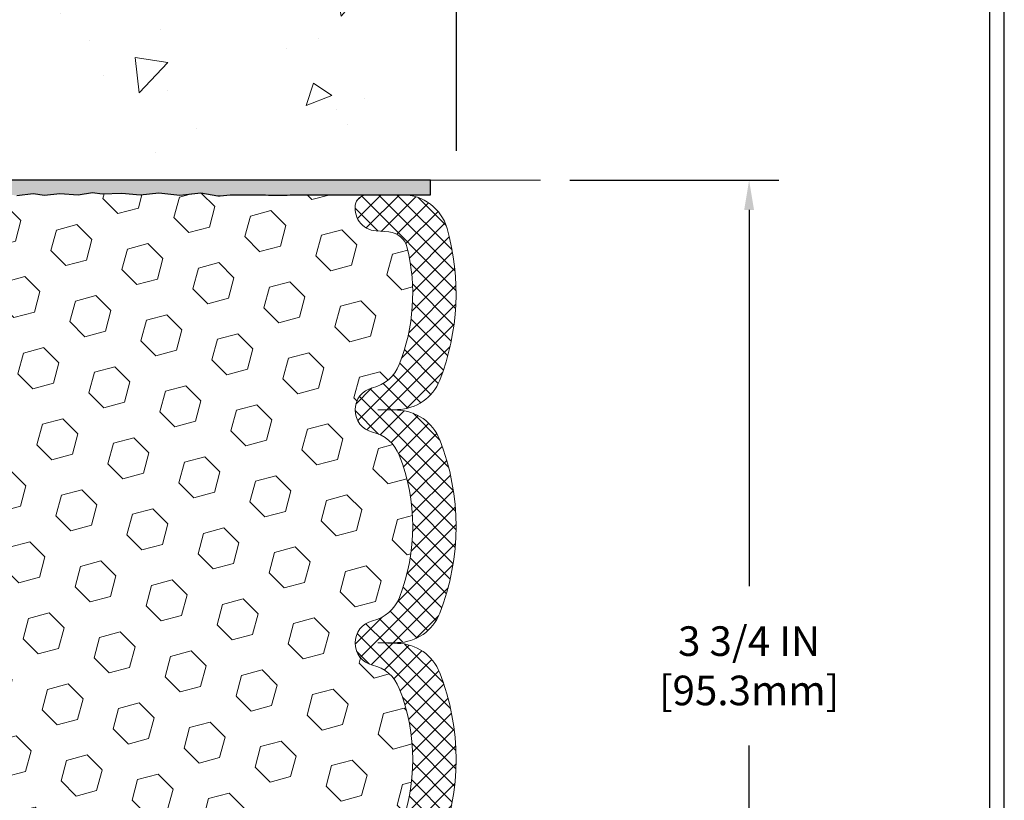
# Model space of a CAD drawing. Extents: x -3 to 2303, y -3 to 568.
# Drawn here: x 12 to 16, y 7 to 10 of the extents above; entities that cross this region are included whole.
import ezdxf

# ---------------------------------------------------------------- set-up
doc = ezdxf.new("R2010")
doc.units = 0
doc.header["$LTSCALE"] = 5
doc.header["$MEASUREMENT"] = 0
doc.layers.get('DEFPOINTS').update_dxf_attribs({"linetype": 'CONTINUOUS'})
for name, color, linetype, lineweight in [('CONCRETE - H', 130, 'CONTINUOUS', 9), ('CONCRETE - L', 132, 'CONTINUOUS', 20), ('EPOXY ADHESIVE - H', 50, 'CONTINUOUS', 15), ('EPOXY ADHESIVE - L', 52, 'CONTINUOUS', 25), ('FOAM INSERT - H', 150, 'CONTINUOUS', 9), ('SILICONE BELLOWS - H', 20, 'CONTINUOUS', 13), ('SILICONE BELLOWS - L', 22, 'CONTINUOUS', 13), ('TBLOCK-T5', 111, 'CONTINUOUS', 30)]:
    doc.layers.add(name, color=color, linetype=linetype, lineweight=lineweight)
doc.layers.add('DIMS', color=50, linetype='CONTINUOUS')
doc.styles.add('ROMANS', font='romans', dxfattribs={"width": 0.9})
doc.dimstyles.get("Standard").update_dxf_attribs({"dimtxt": 0.18, "dimasz": 0.18, "dimexe": 0.18, "dimexo": 0.0625, "dimgap": 0.09, "dimtad": 0, "dimtih": 1, "dimtoh": 1, "dimdec": 4, "dimzin": 0, "dimdsep": 46, "dimtxsty": 'Standard', "dimcen": 0.09, "dimadec": 0, "dimazin": 0, "dimtfac": 1, "dimtdec": 4, "dimtofl": 0, "dimtmove": 0, "dimatfit": 3, "dimfxl": 1, "dimtolj": 1, "dimtzin": 0, "dimarcsym": 0})

# ---------------------------------------------------------------- blocks, each defined once
blk = doc.blocks.new('*D0')
at = {"layer": 'DEFPOINTS', "color": 0, "transparency": 16777216}
for p in [(9.793932118807932, 11.35082912516384), (9.793932118807932, 9.534954319388483), (14.0462306092349, 9.534954319388422)]:
    blk.add_point(p, dxfattribs=at)
at = {"layer": 'DIMS', "transparency": 16777216}
for p, q in [((9.793932118807932, 9.654954319388482), (9.793932118807932, 11.47082912516384)), ((14.0462306092349, 9.654954319388422), (14.0462306092349, 11.47082912516384)), ((9.913932118807931, 11.35082912516384), (11.11426413650081, 11.35082912516384)), ((13.9262306092349, 11.35082912516384), (12.35197842240361, 11.35082912516384))]:
    blk.add_line(p, q, dxfattribs=at)
for points in [[(9.913932118807931, 11.37082912516384), (9.913932118807931, 11.33082912516384), (9.793932118807932, 11.35082912516384)], [(13.9262306092349, 11.37082912516384), (13.9262306092349, 11.33082912516384), (14.0462306092349, 11.35082912516384)]]:
    blk.add_solid(points, dxfattribs=at)
at = {"layer": 'DIMS', "transparency": 16777216, "insert": (11.73312127945221, 11.35082912516384), "char_height": 0.12, "attachment_point": 5, "rotation": 0.0009999999999999998, "style": 'ROMANS'}
blk.add_mtext('\\A1;4 1/4 IN\\P [108.0mm]', dxfattribs=at)
blk = doc.blocks.new('*D9')
at = {"layer": 'DEFPOINTS', "color": 0, "transparency": 16777216}
for p in [(14.38613691059473, 9.534954319388422), (15.23296258304384, 9.534954319388422), (14.38613691059473, 5.7824872143585)]:
    blk.add_point(p, dxfattribs=at)
at = {"layer": 'DIMS', "transparency": 16777216}
for p, q in [((14.50613691059473, 9.534954319388422), (15.35296258304384, 9.534954319388422)), ((15.23296258304384, 9.414954319388423), (15.23296258304384, 7.889177949079712)), ((15.23296258304384, 5.902487214358501), (15.23296258304384, 7.243463663267078)), ((14.50613691059473, 5.7824872143585), (15.35296258304384, 5.7824872143585))]:
    blk.add_line(p, q, dxfattribs=at)
for points in [[(15.21296258304385, 9.414954319388423), (15.25296258304384, 9.414954319388423), (15.23296258304384, 9.534954319388422)], [(15.21296258304385, 5.902487214358501), (15.25296258304384, 5.902487214358501), (15.23296258304384, 5.7824872143585)]]:
    blk.add_solid(points, dxfattribs=at)
at = {"layer": 'DIMS', "transparency": 16777216, "insert": (15.23296258304384, 7.566320806173398), "char_height": 0.12, "attachment_point": 5, "rotation": 0.0009999999999999998, "style": 'ROMANS'}
blk.add_mtext('\\A1;3 3/4 IN\\P [95.3mm]', dxfattribs=at)

msp = doc.modelspace()

# ---------------------------------------------------------------- hatches: boundary and pattern name
at = {"layer": 'CONCRETE - H'}
h = msp.add_hatch(dxfattribs=at)
h.set_pattern_fill('AR-CONC', color=256, scale=0.15, angle=180)
h.set_pattern_definition([(230, (18.26339345281427, -8.989154087420683), (-1.07589027390113, 0.0941282024738928), [0.1125, -1.2375]), (175, (18.26339345281427, -8.989154087420683), (0.2081270004194999, -1.128288200550018), [0.09, -0.9899999999999999]), (280.4514444599999, (18.17373593131427, -8.981310071420683), (-0.8677632700906681, -1.034159986452944), [0.09561028799999999, -1.051713168]), (226.1842, (18.26339345281427, -9.28915408742068), (-1.600861996007358, 0.248278921189615), [0.1687499999999995, -1.856249999999996]), (276.63563549, (18.12998833531427, -9.26846412692068), (-1.401992918511342, -1.461177901161826), [0.1434155129999999, -1.577570639999999]), (171.18416399, (18.26339345281427, -9.28915408742068), (-1.40199291758216, -1.461177900404985), [0.135, -1.4850000015]), (201, (18.11339345281427, -9.214154087420685), (-0.8953605781776924, 0.6039283359980082), [0.1125, -1.2375]), (146, (18.11339345281427, -9.214154087420685), (-0.3649729978823727, -1.087725067570279), [0.09, -0.9899999999999999]), (251.45144474, (18.03878007181427, -9.163826726420684), (-1.260333565094957, -0.4837967292095306), [0.09561028499999973, -1.051713167999995]), (217.5, (18.26339345281427, -8.989154087420683), (-0.01823978297593606, -0.4993407807469672), [0, -0.9779999999999999, 0, -1.005, 0, -0.9937499999999999]), (187.4999999999999, (18.26339345281427, -8.989154087420683), (-0.394604306163223, -0.5916175678235404), [0, -0.573, 0, -0.9555, 0, -0.37875]), (147.5, (18.59789345281427, -8.989154087420683), (-0.8007336542586135, 0.03383230760156973), [0, -0.3749999999999991, 0, -1.169999999999996, 0, -1.552499999999996]), (137.5, (18.74789345281427, -8.989154087420683), (-0.8747792540135794, -0.1501574734984765), [0, -0.4875, 0, -0.7769999999999999, 0, -1.1025])])
h.paths.add_polyline_path([(8.733665632649448, 10.39125590541532), (8.74891235385492, 10.40732352094172), (8.76439013039083, 10.42321137867964), (8.780093437828022, 10.43890216471345), (8.796016751738083, 10.45437856512807), (8.812154547692188, 10.46962326600869), (8.82850130126144, 10.48461895343972), (8.845051488017063, 10.49934831350588), (8.861799583530612, 10.51379403229249), (8.878740063372963, 10.52793879588365), (8.895867403115709, 10.54176529036495), (8.91317607833004, 10.55525620182054), (8.930660564586965, 10.56839421633578), (8.948315337457935, 10.58116201999496), (8.966134872514203, 10.59354229888318), (8.984113645326765, 10.60551773908529), (9.002246131467547, 10.61707102668594), (9.020526806506886, 10.62818484776999), (9.038950146016575, 10.63884188842222), (9.057510625567982, 10.64902483472757), (9.076202720732017, 10.65871637277075), (9.095020907080254, 10.66789918863651), (9.113959660183536, 10.6765559684098), (9.133013455613373, 10.68466939817526), (9.152176768941107, 10.69222216401798), (9.17144407573766, 10.69919695202239), (9.190809851574805, 10.70557644827364), (9.210268578394402, 10.71134339688448), (9.22981582978506, 10.71649048442576), (9.249449498561816, 10.72103152045887), (9.269167774068144, 10.72498301525355), (9.288968845646433, 10.7283614790794), (9.308850902640287, 10.73118342220618), (9.328812134393068, 10.73346535490354), (9.348850730247776, 10.73522378744115), (9.368964879547125, 10.73647523008861), (9.389152771634954, 10.73723619311569), (9.409412595853887, 10.73752318679199), (9.429742541547192, 10.7373527213872), (9.450140798058246, 10.73674130717101), (9.470605554729623, 10.73570545441307), (9.491135000905278, 10.73426167338305), (9.511727325927978, 10.73242647435059), (9.53238071914026, 10.73021636758542), (9.553093369886238, 10.7276478633572), (9.573863467508556, 10.72473747193559), (9.594689201350384, 10.72150170359021), (9.615568760755085, 10.7179570685908), (9.636500335065236, 10.71412007720699), (9.657482113624926, 10.71000723970842), (9.678512285776378, 10.70563506636494), (9.6995890408635, 10.70102006744596), (9.720710568228284, 10.69617875322125), (9.741875057215054, 10.69112763396055), (9.763080697166785, 10.68588321993352), (9.784325677426644, 10.68046202140978), (9.805608187337203, 10.67488054865905), (9.82692641624157, 10.66915531195081), (9.848278553483894, 10.66330282155493), (9.869662788405694, 10.65733958774107), (9.891077310350408, 10.65128212077873), (9.912520308663996, 10.64514693093826), (9.933989972687492, 10.63895052848818), (9.955484491761688, 10.63270942369876), (9.97700205523325, 10.62644012683984), (9.998540852444101, 10.62015914818091), (10.02009907273673, 10.61388299799134), (10.04167490545602, 10.60762818654183), (10.06326653994225, 10.60141122410132), (10.08487216554426, 10.5952486209385), (10.10648997159711, 10.58915688732483), (10.12811814744998, 10.58315253352875), (10.14975488244384, 10.57725206982071), (10.17139836592226, 10.57147200646996), (10.19304678722816, 10.56582885374619), (10.21469833570501, 10.560339121919), (10.23635120069579, 10.55501932125818), (10.25800357154299, 10.54988596203355), (10.27965363759051, 10.54495555451464), (10.30129958818188, 10.54024460897091), (10.32293961265895, 10.53576963567237), (10.34457190036603, 10.53154714488854), (10.36619464064571, 10.52759364688908), (10.38780602284129, 10.5239256519437), (10.40940423629613, 10.52055967032197), (10.43098748686306, 10.51751199750947), (10.45255470506908, 10.5147895017102), (10.4741058137509, 10.51238614213445), (10.49564080744709, 10.51029494522852), (10.51715968069632, 10.50850893743869), (10.53866242803687, 10.50702114521131), (10.56014904400786, 10.50582459499263), (10.58161952314654, 10.504912313229), (10.60307385999205, 10.50427732636669), (10.62451204908341, 10.50391266085199), (10.64593408495863, 10.50381134313122), (10.66733996215618, 10.50396639965068), (10.6887296752143, 10.50437085685667), (10.7101032186722, 10.5050177411955), (10.73146058706769, 10.50590007911343), (10.75280177493937, 10.50701089705681), (10.7741267768256, 10.50834322147191), (10.79543558726593, 10.50989007880504), (10.81672820079765, 10.51164449550247), (10.8380046119599, 10.5135994980106), (10.8592648152908, 10.51574811277559), (10.88050880532911, 10.51808336624387), (10.90173657661371, 10.52059828486168), (10.92294812368162, 10.52328589507527), (10.94414344107305, 10.52613922333108), (10.96532252332556, 10.52915129607537), (10.98648536497809, 10.53231513975427), (11.00763196056794, 10.53562378081418), (11.0287623046349, 10.53907024570139), (11.04987639171721, 10.54264756086246), (11.07097421635358, 10.54634875274325), (11.09205577308207, 10.55016684779048), (11.11312105644163, 10.55409487245004), (11.13417006096932, 10.5581258531686), (11.15520278120526, 10.56225281639209), (11.17621921168731, 10.56646878856721), (11.1972193469549, 10.5707667961403), (11.21820318154559, 10.57513986555697), (11.23917070999794, 10.57958102326451), (11.26012192684979, 10.58408329570853), (11.28105682664002, 10.58863970933509), (11.30197540390773, 10.59324329059131), (11.3228776531909, 10.59788706592252), (11.34376356902906, 10.60256406177613), (11.36463314595743, 10.60726730459828), (11.38548637852017, 10.61198982083362), (11.4063232612512, 10.6167246369304), (11.42714378869034, 10.62146477933423), (11.4479479553761, 10.62620327449141), (11.48148567501773, 10.63383415397541), (11.5102622362993, 10.64033914094643), (11.53100102877072, 10.64500146586368), (11.5517249580332, 10.64962918203421), (11.57243617583371, 10.65421801269934), (11.59313684375422, 10.65876369339717), (11.61382912337817, 10.66326195966803), (11.63451517629041, 10.66770854705029), (11.65519716407265, 10.67209919108425), (11.67587724830695, 10.67642962730866), (11.69655759057903, 10.68069559126264), (11.71724035246792, 10.68489281848555), (11.73792769556074, 10.68901704451703), (11.7586217814364, 10.69306400489578), (11.77932477168324, 10.69702943516193), (11.80003882788094, 10.70090907085424), (11.82076611161239, 10.70469864751191), (11.84150878446275, 10.70839390067475), (11.86226900801415, 10.71199056588194), (11.88304894384986, 10.7154843786722), (11.90385075355275, 10.71887107458546), (11.92467659870496, 10.7221463891608), (11.94552864089192, 10.72530605793758), (11.96640904169431, 10.72834581645482), (11.98731996269643, 10.73126140025235), (12.00826356548259, 10.73404854486908), (12.02924201163368, 10.73670298584436), (12.05025746273395, 10.7392204587177), (12.0713120803671, 10.74159669902808), (12.09240802611455, 10.74382744231516), (12.1135474615603, 10.7459084241179), (12.13473254828749, 10.74783537997584), (12.1559654478795, 10.74960404542815), (12.17724832192005, 10.75121015601426), (12.19858333199087, 10.75264944727339), (12.21997263967543, 10.75391765474484), (12.24141840655709, 10.75501051396793), (12.26292279421928, 10.75592376048196), (12.28448796424447, 10.75665312982622), (12.30611607821596, 10.75719435754004), (12.32780929771712, 10.75754317916271), (12.34956978433037, 10.75769533023353), (12.37139969964047, 10.7576465462918), (12.3933012052289, 10.75739256287683), (12.41527646267901, 10.75692911552793), (12.43732763357452, 10.7562519397844), (12.45945687949847, 10.7553567711855), (12.48166636203281, 10.75423934527062), (12.50395824276214, 10.752895397579), (12.52633468326913, 10.75132066364994), (12.54879633962384, 10.74951131575366), (12.57133613994105, 10.74746576794528), (12.59394453953836, 10.74518315160792), (12.61661199262578, 10.7426625984465), (12.63932895341232, 10.73990324016575), (12.66208587610786, 10.73690420847037), (12.68487321492237, 10.73366463506498), (12.70768142406418, 10.7301836516546), (12.73050095774356, 10.72646038994379), (12.75332227017026, 10.72249398163732), (12.77613581555345, 10.71828355843988), (12.79893204810239, 10.71382825205638), (12.82170142202781, 10.70912719419136), (12.84443439153722, 10.70417951654983), (12.86712141084226, 10.69898435083627), (12.88975293415104, 10.69354082875544), (12.91231941567379, 10.68784808201227), (12.93481130961956, 10.68190524231138), (12.9572190701981, 10.67571144135772), (12.9795331516189, 10.6692658108557), (13.00174400809167, 10.66256748251017), (13.02384209382551, 10.65561558802609), (13.045817863031, 10.64840925910788), (13.06766176991597, 10.64094762746062), (13.08936426869145, 10.63322982478879), (13.11091581356645, 10.62525498279732), (13.1323068587503, 10.61702223319065), (13.15352785845246, 10.60853070767393), (13.17456926688276, 10.59977953795179), (13.19542153825071, 10.59076785572877), (13.21607512676591, 10.58149479270975), (13.23652048663765, 10.57195948059943), (13.25674807207564, 10.56216105110255), (13.2767483372891, 10.55209863592394), (13.29651173648796, 10.5417713667684), (13.31602872388144, 10.53117837534064), (13.33528975367925, 10.52031879334529), (13.35428528009101, 10.50919175248697), (13.37300575732585, 10.49779638447079), (13.39144163959368, 10.48613182100125), (13.40958338110385, 10.47419719378319), (13.42742143606588, 10.46199163452134), (13.44494625868941, 10.44951427492042), (13.46214830318397, 10.43676424668507), (13.47901802375874, 10.4237406815203), (13.49554587462392, 10.41044271113057), (13.51172230998836, 10.39686946722087), (13.52753778406207, 10.38302008149573), (13.54298275105422, 10.36889368566012), (13.55804766517455, 10.35448941141862), (13.57272298063251, 10.33980639047604), (13.58699915163773, 10.32484375453702), (13.6008666323996, 10.30960063530648), (13.61431587712777, 10.29407616448897), (13.62733734003172, 10.27826947378932), (13.63992147532092, 10.26217969491237), (13.65205873720498, 10.24580595956276), (13.66373957989335, 10.22914739944524), (13.67495445759559, 10.2122031462647), (13.68569382452126, 10.19497233172564), (13.69594813487985, 10.17745408753295), (13.70570787067555, 10.15964755647432), (13.71497067230595, 10.14155473569703), (13.72375082310052, 10.12318425860186), (13.7320649661915, 10.10454569954465), (13.73992974471121, 10.08564863288112), (13.74736180179191, 10.06650263296709), (13.75437778056582, 10.04711727415845), (13.76099432416527, 10.0275021308108), (13.76722807572248, 10.0076667772801), (13.77309567836976, 9.987620787921994), (13.77861377523934, 9.967373737092434), (13.78379900946352, 9.946935199147088), (13.78866802417458, 9.926314748441708), (13.79323746250478, 9.905521959332159), (13.79752396758638, 9.884566406174184), (13.80154418255165, 9.863457663323647), (13.80531475053285, 9.842205305136343), (13.80885231466229, 9.820818905967922), (13.8121735180722, 9.799308040174328), (13.8152950038949, 9.77768228211109), (13.81823341526257, 9.75595120613443), (13.82100539530757, 9.73412438659977), (13.82362758716212, 9.712211397863147), (13.82611663395854, 9.690221814279926), (13.82848917882904, 9.668165210206578), (13.83076186490595, 9.646051159998105), (13.83295133532147, 9.62388923801102), (13.83507423320796, 9.6016890186002), (13.83714720169758, 9.579460076122938), (13.83918688392268, 9.557211984933527), (13.84120992301551, 9.534954319388422), (8.213886208138582, 9.534954319388437), (8.222897761675917, 9.554189180360684), (8.237325151829161, 9.584960544494226), (8.249988075362914, 9.611866179372658), (8.259055281974277, 9.631073456442632), (8.268150315121524, 9.650266941554353), (8.277278740116177, 9.669443876330494), (8.286446122261307, 9.688601502369263), (8.29565802686573, 9.70773706128492), (8.304920019236427, 9.72684779468641), (8.314237664682892, 9.745930944185108), (8.323616528510279, 9.764983751387252), (8.333062176026463, 9.784003457904578), (8.34258017253947, 9.802987305346367), (8.352176083356134, 9.821932535320759), (8.361855473784615, 9.8408363894393), (8.37162390913159, 9.859696109310196), (8.381486954704883, 9.878508936543984), (8.391450175811485, 9.897272112749338), (8.401519137759813, 9.915982879537086), (8.411699405855991, 9.934638478514653), (8.42199654540854, 9.953236151293911), (8.43241612172445, 9.971773139482433), (8.442963700110578, 9.990246684690522), (8.453644845875044, 10.00865402852797), (8.464465124325596, 10.02699241260526), (8.47543010076868, 10.04525907852999), (8.486545340512617, 10.06345126791262), (8.497816408863951, 10.08156622236257), (8.509248871131152, 10.09960118349002), (8.520848292620698, 10.1175533929038), (8.532620238640668, 10.1354200922134), (8.544570274497985, 10.15319852302914), (8.556703965500315, 10.1708859269596), (8.569026876955238, 10.18847954561514), (8.58154457417018, 10.20597662060541), (8.594262622452042, 10.22337439353884), (8.6071865871086, 10.24067010602571), (8.620322033447295, 10.25786099967585), (8.63367452677587, 10.27494431609833), (8.647249632400914, 10.29191729690308), (8.66105291563077, 10.30877718369927), (8.675089941772129, 10.32552121809658), (8.689366276132823, 10.34214664170449), (8.703887453943882, 10.35865065665714), (8.718655491202991, 10.37502584601546)])
at = {"layer": 'EPOXY ADHESIVE - H'}
h = msp.add_hatch(dxfattribs=at)
h.set_pattern_fill('AR-SAND', color=256, scale=0.01876233552514926, angle=270, style=0)
h.set_pattern_definition([(307.5, (-558.2559903511849, -5.715317612723195), (0.03615171405205758, 0.001181902520708344), [0, -0.02851874999822688, 0, -0.03189597039275374, 0, -0.03048879522836755]), (277.5, (-558.2559903511849, -5.715317612723195), (0.05295005137682015, -0.03320514434882629), [0, -0.01538511513062239, 0, -0.02570439966945449, 0, -0.00985022615070336]), (237.5, (-558.2559903511849, -5.692239940027259), (0.0001061770612153082, -0.05842857448309453), [0, -0.009381167762574605, 0, -0.03377220394526857, 0, -0.04409148848410066]), (227.5, (-558.2559903511849, -5.692239940027259), (0.0164672434315213, -0.05640195598606307), [0, -0.004690583881287316, 0, -0.02213955591967613, 0, -0.0253291529589515])])
edge = h.paths.add_edge_path()
edge.add_line((13.93989128289385, 9.476322020872322), (13.93989128289385, 9.53495431938847))
edge.add_line((13.93989128289385, 9.53495431938847), (10.50487167081497, 9.534954319388428))
edge.add_arc((10.34559078623655, 9.71954650303589), 0.2438127856692964, 273.9810485662739, 310.79024893767354, ccw=False)
edge.add_line((10.36251785722047, 9.476322020872338), (10.50085590576648, 9.47359088739983))
edge.add_line((10.50085590576648, 9.47359088739983), (10.67075329881455, 9.486574142805125))
edge.add_line((10.67075329881455, 9.486574142805125), (10.82758560343981, 9.478618913109027))
edge.add_line((10.82758560343981, 9.478618913109027), (10.95467388315701, 9.48673397696459))
edge.add_line((10.95467388315701, 9.48673397696459), (11.11421021043417, 9.475913942401977))
edge.add_line((11.11421021043417, 9.475913942401977), (11.21595313491135, 9.481247720529336))
edge.add_line((11.21595313491135, 9.481247720529336), (11.3743408810179, 9.486574142805125))
edge.add_line((11.3743408810179, 9.486574142805125), (11.53117318564316, 9.478618913109027))
edge.add_line((11.53117318564316, 9.478618913109027), (11.65826146536035, 9.48673397696459))
edge.add_line((11.65826146536035, 9.48673397696459), (11.81779779263752, 9.475913942401977))
edge.add_line((11.81779779263752, 9.475913942401977), (11.89894544962637, 9.484536091771911))
edge.add_line((11.89894544962637, 9.484536091771911), (11.97522283485335, 9.474953820850729))
edge.add_line((11.97522283485335, 9.474953820850729), (12.06644297874275, 9.481037461561076))
edge.add_line((12.06644297874275, 9.481037461561076), (12.13915646769308, 9.473939873552897))
edge.add_line((12.13915646769308, 9.473939873552897), (12.20777056462723, 9.480220938883036))
edge.add_line((12.20777056462723, 9.480220938883036), (12.26190237419171, 9.473356565432201))
edge.add_line((12.26190237419171, 9.473356565432201), (12.32747048837228, 9.480983651327172))
edge.add_line((12.32747048837228, 9.480983651327172), (12.37373344770392, 9.474881990320352))
edge.add_line((12.37373344770392, 9.474881990320352), (12.43577817987134, 9.481626455684786))
edge.add_line((12.43577817987134, 9.481626455684786), (12.50996132670561, 9.475629586684075))
edge.add_line((12.50996132670561, 9.475629586684075), (12.5684086595496, 9.485374495999462))
edge.add_line((12.5684086595496, 9.485374495999462), (12.60826264176911, 9.480127232812848))
edge.add_line((12.60826264176911, 9.480127232812848), (12.68813593992995, 9.482937548241797))
edge.add_line((12.68813593992995, 9.482937548241797), (12.7621847637776, 9.476373772205502))
edge.add_line((12.7621847637776, 9.476373772205502), (12.83810824328673, 9.483875227320262))
edge.add_line((12.83810824328673, 9.483875227320262), (12.92340498448579, 9.475436093127037))
edge.add_line((12.92340498448579, 9.475436093127037), (13.00776440616274, 9.483875227320262))
edge.add_line((13.00776440616274, 9.483875227320262), (13.07732102989616, 9.471685365569659))
edge.add_line((13.07732102989616, 9.471685365569659), (13.08700827516567, 9.471884565754415))
edge.add_line((13.08700827516567, 9.471884565754415), (13.12681803484499, 9.476322020872125))
edge.add_line((13.12681803484499, 9.476322020872125), (13.27012033424484, 9.476322020872336))
edge.add_arc((13.32053631048267, 10.09132573379031), 0.6170667205115721, 265.3135601036963, 274.6864398961889)
edge.add_line((13.37095228671927, 9.476322020872235), (13.93989128289385, 9.476322020872324))
at = {"layer": 'FOAM INSERT - H'}
h = msp.add_hatch(dxfattribs=at)
h.set_pattern_fill('HEX', color=256, scale=0.688976377952756, angle=135, style=0)
h.set_pattern_definition([(135, (18.17087480873591, -2.639057493819902), (-0.1054775356759489, -0.1054775356759489), [0.0861220472440945, -0.172244094488189]), (255, (18.17087480873591, -2.639057493819902), (0.1440849932619256, -0.03860745758597676), [0.0861220472440945, -0.172244094488189]), (195, (18.10997732511994, -2.578160010203934), (0.03860745758597667, -0.1440849932619256), [0.0861220472440945, -0.172244094488189])])
edge = h.paths.add_edge_path()
edge.add_line((11.11421021043417, 5.841527591344816), (11.21595313491135, 5.836193813217461))
edge.add_line((11.21595313491135, 5.836193813217461), (11.3743408810179, 5.830867390941668))
edge.add_line((11.3743408810179, 5.830867390941668), (11.53117318564316, 5.838822620637769))
edge.add_line((11.53117318564316, 5.838822620637769), (11.65826146536035, 5.830707556782206))
edge.add_line((11.65826146536035, 5.830707556782206), (11.81779779263752, 5.841527591344816))
edge.add_line((11.81779779263752, 5.841527591344816), (11.89894544962637, 5.832905441974885))
edge.add_line((11.89894544962637, 5.832905441974885), (11.97522283485335, 5.842487712896068))
edge.add_line((11.97522283485335, 5.842487712896068), (12.06644297874275, 5.836404072185717))
edge.add_line((12.06644297874275, 5.836404072185717), (12.13915646769308, 5.843501660193899))
edge.add_line((12.13915646769308, 5.843501660193899), (12.20777056462723, 5.83722059486375))
edge.add_line((12.20777056462723, 5.83722059486375), (12.26190237419171, 5.844084968314592))
edge.add_line((12.26190237419171, 5.844084968314592), (12.32747048837228, 5.836457882419625))
edge.add_line((12.32747048837228, 5.836457882419625), (12.37373344770391, 5.842559543426445))
edge.add_line((12.37373344770392, 5.842559543426445), (12.43577817987134, 5.835815078062))
edge.add_line((12.43577817987134, 5.835815078062), (12.50996132670561, 5.841811947062718))
edge.add_line((12.50996132670561, 5.841811947062718), (12.5684086595496, 5.832067037747327))
edge.add_line((12.5684086595496, 5.832067037747327), (12.60826264176911, 5.837314300933945))
edge.add_line((12.60826264176911, 5.837314300933945), (12.68813593992994, 5.834503985504993))
edge.add_line((12.68813593992994, 5.834503985504993), (12.76218476377759, 5.841067761541291))
edge.add_line((12.76218476377759, 5.841067761541291), (12.83810824328673, 5.833566306426532))
edge.add_line((12.83810824328673, 5.833566306426532), (12.92340498448579, 5.842005440619756))
edge.add_line((12.92340498448579, 5.842005440619756), (13.00776440616274, 5.833566306426532))
edge.add_line((13.00776440616274, 5.833566306426532), (13.07732102989616, 5.845756168177138))
edge.add_line((13.07732102989616, 5.845756168177138), (13.12262176717964, 5.841320186481338))
edge.add_line((13.12262176717964, 5.841320186481338), (13.27879569249784, 5.841320186481338))
edge.add_arc((13.3240800664527, 5.476621558296879), 0.3674993386716641, 82.67232571970112, 97.07814829365878, ccw=False)
edge.add_line((13.37095228671927, 5.841119512874668), (13.68345228671927, 5.841119512874668))
edge.add_arc((13.69046337503658, 5.901222188212612), 0.06051022179906128, 207.7222275437338, 263.34641244186605, ccw=False)
edge.add_arc((13.72603014592717, 5.896087292722733), 0.09205432773133396, 94.1951275934374, 194.4775121732377, ccw=False)
edge.add_line((13.71929606018515, 5.987894979455854), (13.77064138968761, 5.991661154861054))
edge.add_arc((13.76450459065408, 6.075325863605499), 0.08388947366428502, 274.1951276004706, 346.4294544198247)
edge.add_arc((13.0781801690514, 6.240991788753742), 0.7899251742088615, 346.429454418418, 381.4300803070572)
edge.add_arc((13.66886111998244, 6.47283493057901), 0.1553739720161562, 381.4300803068533, 436.6409317699587)
edge.add_arc((13.72603014593476, 6.713568114794137), 0.09205432772074008, 103.3590682298888, 256.6409317701112, ccw=False)
edge.add_arc((13.66886111998284, 6.954301299010009), 0.1553739720167863, 283.3590682298325, 338.5699196930415)
edge.add_arc((13.07818016905169, 7.186144440832747), 0.7899251742086777, 338.5699196930962, 381.4300803070799)
edge.add_arc((13.66886111998241, 7.417987582658297), 0.1553739720161668, 381.4300803068292, 436.640931769947)
edge.add_arc((13.72603014593474, 7.658720766873428), 0.09205432772073681, 103.35906822988022, 256.6409317701198, ccw=False)
edge.add_arc((13.66885806077118, 7.899459913450649), 0.1553804798916786, 283.3596577838691, 338.8495015714512)
edge.add_arc((13.07818016903625, 8.131297092910089), 0.7899251742244887, 338.6252355147879, 381.43008030676)
edge.add_arc((13.66886111998276, 8.363140234736367), 0.1553739720170108, 381.4300803070808, 436.6409317701541)
edge.add_arc((13.72603014593486, 8.60387341895284), 0.09205432772114543, 103.3590682298937, 256.6409317701063, ccw=False)
edge.add_arc((13.66886111998286, 8.844606603169142), 0.1553739720168197, 283.3590682298249, 338.5699196929979)
edge.add_arc((13.07818016905195, 9.076449744992395), 0.7899251742086694, 338.5699196930462, 373.570545581659)
edge.add_arc((13.7645045906542, 9.242115670141567), 0.08388947366428383, 373.5705455802167, 445.8048723996911)
edge.add_line((13.7706413896875, 9.325780378886028), (13.71929606018515, 9.329546554291149))
edge.add_arc((13.72603014593509, 9.421354241013658), 0.09205432772133343, 165.522487821387, 265.8048724011634, ccw=False)
edge.add_arc((13.68619782861486, 9.422433725290636), 0.0539581912316385, 92.91662708763829, 156.014732957234, ccw=False)
edge.add_line((13.68345228671926, 9.476322020872233), (13.37095228671927, 9.476322020872233))
edge.add_arc((13.32053631048246, 10.0913257338089), 0.6170667205301239, 265.3135601038157, 274.68643989606727, ccw=False)
edge.add_line((13.27012033424439, 9.476322020872338), (13.12681803484499, 9.476322020872125))
edge.add_line((13.12681803484499, 9.476322020872125), (13.08700827516567, 9.471884565754415))
edge.add_line((13.08700827516567, 9.471884565754415), (13.07732102989616, 9.471685365569659))
edge.add_line((13.07732102989616, 9.471685365569659), (13.00776440616274, 9.483875227320262))
edge.add_line((13.00776440616274, 9.483875227320262), (12.92340498448579, 9.475436093127037))
edge.add_line((12.92340498448579, 9.475436093127037), (12.83810824328673, 9.483875227320262))
edge.add_line((12.83810824328673, 9.483875227320262), (12.7621847637776, 9.476373772205502))
edge.add_line((12.7621847637776, 9.476373772205502), (12.68813593992995, 9.482937548241797))
edge.add_line((12.68813593992995, 9.482937548241797), (12.60826264176911, 9.480127232812848))
edge.add_line((12.60826264176911, 9.480127232812848), (12.5684086595496, 9.485374495999462))
edge.add_line((12.5684086595496, 9.485374495999462), (12.50996132670561, 9.475629586684075))
edge.add_line((12.50996132670561, 9.475629586684075), (12.43577817987134, 9.481626455684786))
edge.add_line((12.43577817987134, 9.481626455684786), (12.37373344770392, 9.474881990320352))
edge.add_line((12.37373344770392, 9.474881990320352), (12.32747048837228, 9.480983651327172))
edge.add_line((12.32747048837228, 9.480983651327172), (12.26190237419171, 9.473356565432201))
edge.add_line((12.26190237419171, 9.473356565432201), (12.20777056462723, 9.480220938883036))
edge.add_line((12.20777056462723, 9.480220938883036), (12.13915646769308, 9.473939873552897))
edge.add_line((12.13915646769308, 9.473939873552897), (12.06644297874275, 9.481037461561076))
edge.add_line((12.06644297874275, 9.481037461561076), (11.97522283485335, 9.474953820850729))
edge.add_line((11.97522283485335, 9.474953820850729), (11.89894544962637, 9.484536091771911))
edge.add_line((11.89894544962637, 9.484536091771911), (11.81779779263752, 9.475913942401977))
edge.add_line((11.81779779263752, 9.475913942401977), (11.65826146536035, 9.48673397696459))
edge.add_line((11.65826146536035, 9.48673397696459), (11.53117318564316, 9.478618913109027))
edge.add_line((11.53117318564316, 9.478618913109027), (11.3743408810179, 9.486574142805125))
edge.add_line((11.3743408810179, 9.486574142805125), (11.21595313491135, 9.481247720529336))
edge.add_line((11.21595313491135, 9.481247720529336), (11.11421021043417, 9.475913942401977))
edge.add_line((11.11421021043417, 9.475913942401977), (10.95467388315701, 9.48673397696459))
edge.add_line((10.95467388315701, 9.48673397696459), (10.82758560343981, 9.478618913109027))
edge.add_line((10.82758560343981, 9.478618913109027), (10.67075329881455, 9.486574142805125))
edge.add_line((10.67075329881455, 9.486574142805125), (10.50085590576648, 9.47359088739983))
edge.add_line((10.50085590576648, 9.47359088739983), (10.36251785722047, 9.476322020872338))
edge.add_line((10.36251785722047, 9.476322020872338), (10.15432089980032, 9.476322020872338))
edge.add_arc((10.15157535790673, 9.422433725290634), 0.05395819123164088, 383.9852670427669, 447.083372914496, ccw=False)
edge.add_arc((10.1117430405865, 9.421354241013663), 0.09205432772133208, 274.19512759883446, 374.47751217861213, ccw=False)
edge.add_line((10.11847712633644, 9.329546554291149), (10.06713179683409, 9.325780378886028))
edge.add_arc((10.07326859586739, 9.242115670141567), 0.08388947366428368, 94.1951276003089, 166.4294544197832)
edge.add_arc((10.75959301746964, 9.076449744992395), 0.7899251742086607, 166.4294544183408, 201.4300803069541)
edge.add_arc((10.16891206653874, 8.84460660316914), 0.1553739720168204, 201.4300803070013, 256.6409317701745)
edge.add_arc((10.11174304058673, 8.60387341895284), 0.09205432772114411, 283.3590682298948, 436.640931770105, ccw=False)
edge.add_arc((10.16891206653883, 8.363140234736372), 0.1553739720170039, 103.3590682298445, 158.5699196929203)
edge.add_arc((10.75959301748535, 8.131297092910089), 0.7899251742244933, 158.5699196932401, 201.3747644852118)
edge.add_arc((10.16891512575041, 7.899459913450647), 0.1553804798916769, 201.1504984285476, 256.6403422161308)
edge.add_arc((10.11174304058685, 7.658720766873428), 0.09205432772073681, 283.3590682298802, 436.6409317701198, ccw=False)
edge.add_arc((10.16891206653918, 7.417987582658302), 0.155373972016161, 103.3590682300522, 158.569919693172)
edge.add_arc((10.75959301746991, 7.186144440832747), 0.7899251742086791, 158.5699196929201, 201.4300803069037)
edge.add_arc((10.16891206653874, 6.954301299010005), 0.1553739720167809, 201.4300803069571, 256.6409317701685)
edge.add_arc((10.11174304058683, 6.713568114794139), 0.09205432772073835, 294.70012008553414, 436.6409317701109, ccw=False)
edge.add_arc((10.06550351539029, 5.739167393377249), 0.8947871251517879, 365.8758488910401, 444.5678872092757, ccw=False)
edge.add_line((10.95558948042369, 5.830769654200646), (11.11421021043417, 5.841527591344816))
at = {"layer": 'SILICONE BELLOWS - H'}
h = msp.add_hatch(dxfattribs=at)
h.set_pattern_fill('ANSI37', color=256, scale=0.4221525493158583, angle=270, style=0)
h.set_pattern_definition([(315, (-557.9434903511849, -5.715317612723195), (0.03731336628955399, 0.03731336628955397), []), (44.99999999999999, (-557.9434903511849, -5.715317612723195), (-0.03731336628955397, 0.03731336628955399), [])])
edge = h.paths.add_edge_path()
edge.add_arc((13.82675458611945, 6.02874286812642), 0.1876233552515153, -89.99999999996611, -15.83002209147328)
edge.add_arc((13.07818016905134, 6.240991788759308), 0.9657064242091383, -15.83002209173113, 21.37476448551162)
edge.add_arc((13.8027439090321, 6.524577135526661), 0.1876233552530927, 21.37476448660822, 89.00000000084376)
edge.add_line((13.80601838808234, 6.712171914834036), (13.72603014593506, 6.713568114794167))
edge.add_line((13.72603014593506, 6.713568114794169), (13.80601838808234, 6.714964314754301))
edge.add_arc((13.80274390902977, 6.902559094060413), 0.1876233552518838, -89.00000000012514, -21.37476448584861)
edge.add_arc((13.07818016905168, 7.186144440837841), 0.9657064242091176, -21.37476448597853, 21.37476448556292)
edge.add_arc((13.8027439090321, 7.469729787605994), 0.1876233552530927, 21.37476448660822, 89.00000000084376)
edge.add_line((13.80601838808234, 7.657324566913369), (13.72603014593506, 7.6587207668735))
edge.add_line((13.72603014593506, 7.658720766873499), (13.80601838808234, 7.66011696683363))
edge.add_arc((13.80274390903232, 7.847711746141625), 0.1876233552537159, -89.00000000091485, -21.37476448665993)
edge.add_arc((13.07818016905179, 8.131297092907188), 0.9657064242089431, -21.37476448542796, 21.37476448611476)
edge.add_arc((13.80274390902932, 8.414882439687192), 0.1876233552512863, 21.37476448575696, 88.99999999998634)
edge.add_line((13.80601838808234, 8.602477218992702), (13.72603014593506, 8.603873418952833))
edge.add_line((13.72603014593506, 8.603873418952839), (13.80601838808234, 8.60526961891297))
edge.add_arc((13.80274390903232, 8.792864398220958), 0.1876233552537125, -89.0000000009148, -21.37476448665896)
edge.add_arc((13.07818016905146, 9.07644974498569), 0.9657064242089478, -21.37476448537448, 15.83002209188451)
edge.add_arc((13.82675458611878, 9.288698665621018), 0.1876233552513008, 15.83002209148101, 90.00000000003389)
edge.add_line((13.82675458611867, 9.476322020872336), (13.68345228671927, 9.476322020872232))
edge.add_arc((13.68619782861476, 9.42243372529064), 0.05395819123163215, 92.91662708753572, 156.0147329571961)
edge.add_arc((13.72603014593506, 9.421354241013658), 0.09205432772130547, 165.5224878213835, 265.8048724011809)
edge.add_line((13.71929606018515, 9.329546554291147), (13.7706413896875, 9.32578037888603))
edge.add_arc((13.76450459065422, 9.242115670141567), 0.08388947366428419, 13.570545580219914, 85.80487239970512, ccw=False)
edge.add_arc((13.0781801690519, 9.0764497449924), 0.7899251742087177, -21.430080306952675, 13.570545581658223, ccw=False)
edge.add_arc((13.66886111998297, 8.844606603169142), 0.1553739720167212, -76.64093177021402, -21.430080307017477, ccw=False)
edge.add_arc((13.72603014593484, 8.603873418952839), 0.09205432772114133, 103.3590682298823, 256.6409317701176)
edge.add_arc((13.66886111998285, 8.363140234736365), 0.1553739720169845, 21.43008030709308, 76.64093177018822, ccw=False)
edge.add_arc((13.07818016903624, 8.13129709291009), 0.7899251742244896, -21.374764485212097, 21.43008030675992, ccw=False)
edge.add_arc((13.66885806077119, 7.899459913450643), 0.1553804798916647, -76.64034221613502, -21.15049842854961, ccw=False)
edge.add_arc((13.72603014593473, 7.658720766873431), 0.09205432772073424, 103.3590682298715, 256.6409317701285)
edge.add_arc((13.66886111998241, 7.417987582658293), 0.1553739720161689, 21.430080306829723, 76.64093176994851, ccw=False)
edge.add_arc((13.07818016905168, 7.18614444083274), 0.7899251742086885, -21.43008030690362, 21.430080307079777, ccw=False)
edge.add_arc((13.66886111998285, 6.954301299010003), 0.1553739720167789, -76.6409317701706, -21.430080306959724, ccw=False)
edge.add_arc((13.72603014593473, 6.713568114794134), 0.09205432772073424, 103.3590682298715, 256.6409317701282)
edge.add_arc((13.66886111998252, 6.472834930579003), 0.1553739720161382, 21.43008030686542, 76.64093176998779, ccw=False)
edge.add_arc((13.07818016905134, 6.240991788753741), 0.7899251742089144, -13.570545581580802, 21.43008030705539, ccw=False)
edge.add_arc((13.76450459065411, 6.075325863605505), 0.08388947366425102, -85.80487239955312, -13.570545580180806, ccw=False)
edge.add_line((13.77064138968761, 5.991661154861054), (13.71929606018515, 5.987894979455854))
edge.add_arc((13.72603014592718, 5.896087292722735), 0.09205432773133797, 94.19512759344278, 194.4775121732366)
edge.add_arc((13.69046337503662, 5.901222188212609), 0.06051022179909236, 207.7222275437178, 263.3464124418325)
edge.add_line((13.68345228671926, 5.841119512874668), (13.82675458611956, 5.841119512874904))

# ---------------------------------------------------------------- linework, layer by layer
at = {"layer": 'CONCRETE - L'}
msp.add_line((8.21388620813859, 9.534954319388437), (14.38613691059473, 9.534954319388422), dxfattribs=at)
at = {"layer": 'EPOXY ADHESIVE - L'}
msp.add_line((13.93989128289385, 9.476322020872322), (13.93989128289384, 9.534954319388609), dxfattribs=at)
msp.add_lwpolyline([(13.93989128289384, 9.534954319388666), (11.22807898220484, 9.534954319388326)], dxfattribs=at)
msp.add_lwpolyline([(12.26190237419171, 9.473356565432201), (12.32747048837228, 9.480983651327172), (12.37373344770392, 9.474881990320352), (12.43577817987134, 9.481626455684786), (12.50996132670561, 9.475629586684075), (12.5684086595496, 9.485374495999462), (12.60826264176911, 9.480127232812848), (12.68813593992995, 9.482937548241797), (12.7621847637776, 9.476373772205502), (12.83810824328673, 9.483875227320262), (12.92340498448579, 9.475436093127037), (13.00776440616274, 9.483875227320262), (13.07732102989616, 9.471685365569659), (13.08700827516567, 9.471884565754415), (13.12681803484499, 9.476322020872125), (13.27012033424439, 9.476322020872338, 0.04091971925303572), (13.37095228671927, 9.476322020872235), (13.93989128289385, 9.476322020872322)], format="xyb", dxfattribs=at)
at = {"layer": 'SILICONE BELLOWS - L'}
msp.add_lwpolyline([(13.97746186063727, 6.834176634159858, 0.1887238871356012), (13.97746186063983, 7.538112247509302, 0.3039435088683332), (13.80601838808234, 7.657324566913369), (13.72603014593506, 7.658720766873499), (13.80601838808234, 7.660116966833632, 0.303943508868483), (13.9774618606406, 7.779329286237916, 0.1887238871356069), (13.97746186063639, 8.483264899587246, 0.3039435088683154), (13.80601838808234, 8.602477218992702), (13.72603014593506, 8.603873418952839), (13.80601838808234, 8.605269618912972, 0.3039435088684855), (13.9774618606406, 8.724481938317245, 0.163777725610563), (14.0072623614312, 9.339879389409534, 0.3354202256813918), (13.82675458611867, 9.476322020872336), (13.68345228671926, 9.476322020872233, 0.282491340428391), (13.63689892637939, 9.44436782293261, 0.4678085754016419), (13.71929606018515, 9.329546554291147), (13.7706413896875, 9.325780378886028, -0.3260504581573002), (13.8460520172888, 9.261799699224705, -0.1539175167108644), (13.81349317681887, 8.78783830818269, -0.2456737640645513), (13.70476072664824, 8.693436866047078, 0.7903325601129589), (13.70476072664824, 8.514309971858603, -0.2456737640641039), (13.81349317681887, 8.419908529723086, -0.1889738558019108), (13.8137714720434, 7.843395693445226, -0.2469649574193801), (13.70476072664824, 7.748284213967272, 0.790332560113161), (13.70476072664824, 7.569157319779583, -0.2456737640642991), (13.81349317681798, 7.474755877644073, -0.1892238472789884), (13.81349317681887, 6.89753300402368, -0.2456737640647272)], format="xyb", dxfattribs=at)
at = {"layer": 'TBLOCK-T5'}
msp.add_line((16.26852150350295, 0.1586107384380284), (16.26852150350295, 12.21661712631771), dxfattribs=at)
msp.add_lwpolyline([(16.21034454676718, 2.341976531182581), (16.21034454676718, 12.15844016958249), (0.2960930686016585, 12.15844016958249), (0.2960930686016585, 2.341976531182581)], close=True, dxfattribs=at)

# ---------------------------------------------------------------- dimensions: what is measured, and where the dimension line sits
at = {"layer": 'DIMS'}
for base, p1, p2, angle, override, picture, middle in [((9.793932118807932, 11.35082912516384), (14.0462306092349, 9.534954319388422), (9.793932118807932, 9.534954319388483), 180, {"dimtxt": 0.12, "dimasz": 0.12, "dimexe": 0.12, "dimexo": 0.12, "dimgap": 0.12, "dimtih": 0, "dimtoh": 0, "dimdec": 4, "dimlunit": 5, "dimpost": ' IN', "dimtxsty": 'ROMANS', "dimdle": 0.05, "dimclrd": 256, "dimclre": 256, "dimclrt": 256, "dimtfac": 0.45, "dimtdec": 2, "dimfrac": 2, "dimlwd": 65535, "dimlwe": 65535}, '*D0', (11.73312127945221, 11.35082912516384)), ((15.23296258304384, 9.534954319388422), (14.38613691059473, 5.7824872143585), (14.38613691059473, 9.534954319388422), 90, {"dimtxt": 0.12, "dimasz": 0.12, "dimexe": 0.12, "dimexo": 0.12, "dimgap": 0.12, "dimtih": 0, "dimtoh": 0, "dimdec": 2, "dimlunit": 5, "dimpost": ' IN', "dimtxsty": 'ROMANS', "dimdle": 0.05, "dimclrd": 256, "dimclre": 256, "dimclrt": 256, "dimtfac": 0.45, "dimtdec": 2, "dimfrac": 2, "dimlwd": 65535, "dimlwe": 65535}, '*D9', (15.23296258304384, 7.566320806173398))]:
    dim = msp.add_linear_dim(base=base, p1=p1, p2=p2, angle=angle, text='<>\\P[]', dimstyle='Standard', override=override, dxfattribs=at)
    dim.commit()
    dim.dimension.update_dxf_attribs({"geometry": picture, "text_midpoint": middle, "dimtype": 160, "text_rotation": 0.001})

doc.saveas('drawing.dxf')
